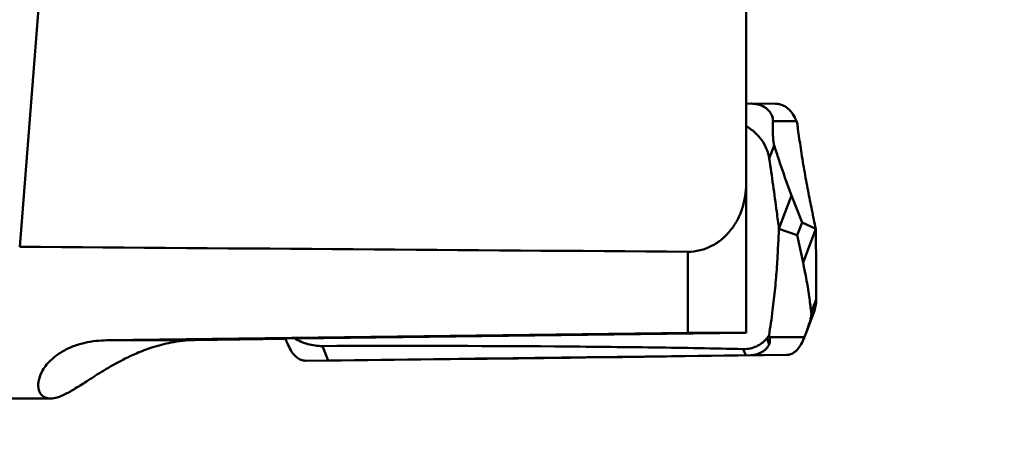
# Model space of a CAD drawing. Units: millimetres. Extents: x -49 to 90, y -19 to 95.
# Drawn here: x 26 to 43, y -19 to -12 of the extents above; entities that cross this region are included whole.
import ezdxf

# ---------------------------------------------------------------- set-up
doc = ezdxf.new("R2010")
doc.units = ezdxf.units.MM
doc.layers.add('1', color=4, linetype='Continuous', lineweight=50)
doc.layers.add('2', color=7, linetype='Continuous', lineweight=25)
doc.styles.add('simplex', font='txt.shx', dxfattribs={"height": 3.5})
doc.dimstyles.new('\\M+18352\\M+18373\\M+1815B - ISO-25', dxfattribs={"dimscale": 0, "dimtxt": 3.5, "dimasz": 3.5, "dimexe": 1.5, "dimexo": 0, "dimgap": 2.3, "dimtad": 1, "dimdsep": 46, "dimtxsty": 'simplex', "dimcen": 0.09, "dimclrd": 256, "dimclre": 256, "dimclrt": 256, "dimadec": 0, "dimazin": 0, "dimtfac": 1, "dimtofl": 0, "dimtmove": 0, "dimatfit": 3, "dimfxl": 1, "dimtolj": 1, "dimlwd": -1, "dimlwe": -1, "dimarcsym": 0})

# ---------------------------------------------------------------- blocks, each defined once
blk = doc.blocks.new('*D9')
at = {"layer": '2'}
for p, q in [((39.2, 19.05), (67.474, 19.05)), ((65.974, 15.55), (65.974, -19.05))]:
    blk.add_line(p, q, dxfattribs=at)
blk.add_solid([(65.391, 15.55), (66.557, 15.55), (65.974, 19.05)], dxfattribs=at)
at = {"layer": 'Defpoints', "color": 0}
for p in [(39.2, 19.05), (39.2, -19.05), (65.974, -19.05)]:
    blk.add_point(p, dxfattribs=at)
at = {"layer": '2', "insert": (61.924, -1.75), "char_height": 3.5, "attachment_point": 5, "rotation": 90, "style": 'simplex'}
blk.add_mtext('\\A1;%%C38.1 [%%C1.500"]', dxfattribs=at)
blk = doc.blocks.new('_None')

msp = doc.modelspace()

# ---------------------------------------------------------------- linework, layer by layer
at = {"layer": '1'}
for p, q in [((38.8, -13.20650462), (38.8, -8.03469643)), ((26.732437, -11.02986832), (26.3685693, -15.65409211)), ((38.8, -17.12438463), (38.8, -13.20650462)), ((38.80105129, -13.20650462), (38.88688059, -13.20559991)), ((38.88688059, -13.20559991), (38.89334063, -13.20557668)), ((38.89333132, -13.20557665), (39.30284793, -13.20685655)), ((39.2603721, -13.50257167), (39.66027285, -13.50382152)), ((39.66027285, -13.50382152), (39.67371089, -13.53471221)), ((39.19626241, -14.14269084), (39.28067553, -13.92047407)), ((39.36263477, -15.34924401), (39.5795288, -14.7782724)), ((39.75654957, -15.24002855), (39.5795288, -14.7782724)), ((39.75654957, -15.24002855), (39.67394535, -15.45748341)), ((39.75654957, -15.24002855), (39.99106804, -15.34924401)), ((39.67394535, -15.45748341), (39.36263477, -15.34924401)), ((39.67394535, -15.45748341), (39.77417401, -15.92021562)), ((39.99106805, -15.34924402), (39.77417401, -15.92021562)), ((37.8, -17.12807823), (37.8, -15.7392606)), ((40, -16.55779833), (39.91558688, -16.78001511)), ((39.82586533, -17.12684997), (39.95923962, -16.77574335)), ((37.8, -17.12807823), (27.86232275, -17.25347631)), ((38.8, -17.12438463), (31.56573411, -17.21516919)), ((37.8, -17.12807823), (38.8, -17.12104937)), ((39.20086876, -17.20092722), (39.19178148, -17.16998123)), ((29.36385713, -17.25033047), (27.86232275, -17.25347631)), ((30.7133634, -17.22580685), (29.36177111, -17.24483008)), ((29.36385721, -17.25033047), (29.36182311, -17.25035696)), ((29.36385713, -17.25033047), (30.91980524, -17.23084381)), ((29.3713636, -17.24495247), (30.91854351, -17.22757224)), ((30.91673384, -17.22326877), (30.7133634, -17.22580685)), ((30.91671974, -17.22323396), (30.91854542, -17.22774169)), ((31.56573411, -17.21516919), (30.91673384, -17.22326877)), ((31.54823924, -17.35193896), (31.64765471, -17.59740222)), ((39.1968992, -17.31730308), (39.15642838, -17.21737798)), ((39.20086876, -17.20092722), (39.79743312, -17.19967737)), ((38.88082301, -17.5065409), (31.64765471, -17.59740222)), ((31.87528429, -17.60157106), (39.10845259, -17.51070974)), ((38.79368032, -17.50759971), (38.75129785, -17.40295465)), ((38.88082301, -17.5065409), (39.49371345, -17.50525684)), ((39.10845259, -17.51070974), (39.49371345, -17.50525684)), ((31.25968623, -17.60288034), (31.25397913, -17.60280646)), ((31.26239385, -17.60285512), (31.2596787, -17.60288032)), ((31.64765471, -17.59740222), (31.26239385, -17.60285512)), ((31.26239389, -17.60287463), (31.87124587, -17.60159903)), ((31.87124069, -17.60159905), (31.87528429, -17.60157106)), ((31.87124583, -17.60157952), (31.87528429, -17.60157106)), ((34.16398986, -17.56712334), (33.31998188, -17.57992933)), ((33.31998188, -17.57992933), (34.16194618, -17.57153847)), ((34.07766054, -17.5704103), (34.07184361, -17.56837557)), ((34.17517984, -17.56852521), (34.077663, -17.57041027)), ((34.077663, -17.57041027), (34.16402789, -17.56993409)), ((34.16194618, -17.57153847), (34.36599274, -17.56914719)), ((34.89295617, -17.55751197), (34.16398986, -17.56712334)), ((34.16402789, -17.56993409), (34.66608475, -17.56444384)), ((34.53258642, -17.56337968), (34.17517984, -17.56852521)), ((34.53259856, -17.56426838), (34.36596262, -17.56660651)), ((34.36599274, -17.56914719), (34.66609847, -17.56555779)), ((35.22817937, -17.55423386), (34.53258642, -17.56337968)), ((35.18201913, -17.55528528), (34.53259856, -17.56426838)), ((34.66609847, -17.56555779), (34.88017564, -17.56295396)), ((35.78706629, -17.55014474), (34.7012705, -17.56356772)), ((34.88017564, -17.56295396), (34.8965435, -17.56275313)), ((35.24263606, -17.55304469), (34.89295617, -17.55751197)), ((34.89297692, -17.55912107), (34.89407448, -17.55913416)), ((34.8965435, -17.56275313), (35.79555965, -17.55146981)), ((34.96059541, -17.56036109), (34.96056677, -17.5580827)), ((36.09002929, -17.54424528), (35.18201913, -17.55528528)), ((36.07348037, -17.54386134), (35.22817937, -17.55423386)), ((35.79816254, -17.54611218), (35.24263606, -17.55304469)), ((35.52792119, -17.55334761), (35.5278944, -17.55121726)), ((35.78706629, -17.55014474), (36.02675063, -17.54641588)), ((35.79555965, -17.55146981), (35.86315113, -17.55059999)), ((36.09000883, -17.54255417), (35.79816254, -17.54611218)), ((35.85955669, -17.54690602), (35.85958238, -17.54894991)), ((35.85960786, -17.54894959), (35.86203282, -17.5489778)), ((35.86315113, -17.55059999), (36.03785897, -17.54833679)), ((36.05198853, -17.54607629), (36.02675063, -17.54641588)), ((36.03785897, -17.54833679), (36.67847033, -17.5398154)), ((36.59207941, -17.53817787), (36.07348037, -17.54386134)), ((36.67841747, -17.5356009), (36.09000883, -17.54255417)), ((36.39014468, -17.54150545), (36.09839729, -17.54474163)), ((36.39015763, -17.54241101), (36.58092746, -17.53958675)), ((36.58092746, -17.53958675), (36.67844173, -17.5377142)), ((36.67844173, -17.5377142), (36.59207941, -17.53817787)), ((37.43612541, -17.52818263), (36.67841747, -17.5356009)), ((36.67844692, -17.53771413), (36.68420927, -17.53553441)), ((36.67847033, -17.5398154), (37.43612541, -17.52818263)), ((20.75317949, -18.25), (26.89326678, -18.25))]:
    msp.add_line(p, q, dxfattribs=at)
for centre, major_axis, ratio, start_param, end_param in [((39.51435344, -13.5575193), (-0.15473544, 0.3445825), 0.4108079261, -1.5993647172, -1.2491027403), ((770.96328497, 0), (1451.68065479, -0.02411812), 0.0125716245, -2.1093779344, -2.1002296049), ((29.42068459, -6.38811753), (-0.73747069, 13.33891404), 0.0811433174, -2.5242932207, -2.5237798273), ((38.55982504, -17.15723215), (0.64574097, -0.13112541), 0.501900663, -0.0911153359, 0.259146641)]:
    msp.add_ellipse(centre, major_axis=major_axis, ratio=ratio, start_param=start_param, end_param=end_param, dxfattribs=at)
for points, knots in [([(38.8933313, -13.20557657), (38.92848682, -13.20568578), (39.00518134, -13.21436183), (39.1016128, -13.2524352), (39.18038152, -13.31132812), (39.23216893, -13.37631919), (39.25763452, -13.44517232), (39.26087082, -13.48664434), (39.2603721, -13.50257167)], [0, 0, 0, 0, 0.2019276752, 0.4392781532, 0.5854447168, 0.7631592757, 0.9084715578, 1, 1, 1, 1]), ([(39.59972569, -13.3882657), (39.58263892, -13.36089826), (39.54282528, -13.30854572), (39.467756, -13.24910113), (39.3850717, -13.21445858), (39.32917586, -13.20693961), (39.302848, -13.20685663)], [0, 0, 0, 0, 0.2669065853, 0.5392922249, 0.7821963233, 1, 1, 1, 1]), ([(39.19626241, -14.14269084), (39.1881281, -14.08760239), (39.15664466, -13.97721526), (39.07060115, -13.82555397), (38.95041072, -13.6921957), (38.85250846, -13.62028542), (38.80009031, -13.58911569)], [0, 0, 0, 0, 0.2380398119, 0.4847400423, 0.7393060483, 1, 1, 1, 1]), ([(39.2603721, -13.50257167), (39.25953331, -13.52935941), (39.25815062, -13.58545373), (39.25767869, -13.65786302), (39.25863177, -13.72186946), (39.26074828, -13.77987938), (39.26488554, -13.83668301), (39.27167685, -13.88529909), (39.27748218, -13.91041951), (39.28067553, -13.92047407)], [0, 0, 0, 0, 0.191613811, 0.4011556337, 0.5176561585, 0.6492517279, 0.8161599822, 0.9245760071, 1, 1, 1, 1]), ([(39.67371089, -13.53471221), (39.6782667, -13.57006508), (39.69738349, -13.71385036), (39.71807322, -13.8574256), (39.73452969, -13.9655855)], [0, 0, 0, 0, 0.2457445192, 1, 1, 1, 1]), ([(39.28067553, -13.92047407), (39.30591647, -13.99994754), (39.39956346, -14.2879173), (39.50098204, -14.5733843), (39.5795288, -14.7782724)], [0, 0, 0, 0, 0.2753689506, 1, 1, 1, 1]), ([(39.7345059, -13.9655891), (39.75349097, -14.09036876), (39.79286542, -14.3342286), (39.85639505, -14.68735905), (39.92509685, -15.02334536), (39.96909467, -15.2410784), (39.99104462, -15.349248)], [0, 0, 0, 0, 0.2690352999, 0.5265046048, 0.7647316449, 1, 1, 1, 1]), ([(39.36263477, -15.34924399), (39.35017926, -15.25203305), (39.29764759, -14.84945213), (39.24125181, -14.44737488), (39.19626241, -14.14269084)], [0, 0, 0, 0, 0.2413971855, 1, 1, 1, 1]), ([(38.8, -14.57685744), (38.8, -14.64778963), (38.78918681, -14.7898961), (38.73994775, -14.99778803), (38.65717914, -15.19490081), (38.54082685, -15.37440099), (38.39199821, -15.52830412), (38.21389982, -15.64756738), (38.01322124, -15.72314865), (37.87082267, -15.73978277), (37.8, -15.7392606)], [0, 0, 0, 0, 0.1250842328, 0.2501558107, 0.3752101412, 0.5002390388, 0.6252335877, 0.7501885538, 0.875105502, 1, 1, 1, 1]), ([(39.25403512, -16.73754028), (39.26997195, -16.61270732), (39.29118921, -16.4270552), (39.31383572, -16.18256071), (39.32520636, -16.03502824), (39.33259362, -15.9208153), (39.33853254, -15.8108522), (39.34847269, -15.62059314), (39.35700621, -15.45776706), (39.3626115, -15.34924062)], [0, 0, 0, 0, 0.271028416, 0.4023642649, 0.5287954979, 0.5896888365, 0.6488490239, 0.7659605893, 1, 1, 1, 1]), ([(39.99106804, -15.34924404), (39.9927628, -15.44656465), (39.99880242, -15.84938603), (40.00080504, -16.25226862), (40, -16.55779833)], [0, 0, 0, 0, 0.2416072213, 1, 1, 1, 1]), ([(39.91558688, -16.78001511), (39.90614722, -16.70041236), (39.86873101, -16.41231893), (39.81870406, -16.1258004), (39.77417401, -15.92021562)], [0, 0, 0, 0, 0.2759277261, 1, 1, 1, 1]), ([(40, -16.55779833), (39.99990269, -16.5947289), (39.99283995, -16.66907401), (39.9724779, -16.74089369), (39.95923962, -16.77574334)], [0, 0, 0, 0, 0.4976508678, 1, 1, 1, 1]), ([(39.19178148, -17.16998123), (39.20335466, -17.09866319), (39.2251487, -16.95465614), (39.24476481, -16.81033945), (39.25405826, -16.73754328)], [0, 0, 0, 0, 0.4960998076, 1, 1, 1, 1]), ([(39.82586533, -17.12684999), (39.83428547, -17.10468391), (39.85149915, -17.05810034), (39.87221585, -16.99739846), (39.88892963, -16.94303633), (39.90255089, -16.89306665), (39.91274001, -16.84536935), (39.91685599, -16.80598681), (39.91644554, -16.78725601), (39.91558688, -16.78001511)], [0, 0, 0, 0, 0.1974193709, 0.4134547254, 0.533925813, 0.6708721976, 0.8446585576, 0.9392905226, 1, 1, 1, 1]), ([(39.15642838, -17.21737798), (39.15939466, -17.21347373), (39.17128025, -17.19775058), (39.18302513, -17.18192127), (39.19178148, -17.16998123)], [0, 0, 0, 0, 0.2487711685, 1, 1, 1, 1]), ([(39.79743312, -17.19967737), (39.79980475, -17.19375009), (39.8094401, -17.16953638), (39.81887813, -17.14524386), (39.82586533, -17.12684999)], [0, 0, 0, 0, 0.2449745851, 1, 1, 1, 1]), ([(26.89326359, -18.24999983), (26.87704864, -18.24999987), (26.84565494, -18.24736969), (26.80144153, -18.23382289), (26.76292304, -18.21068922), (26.73097809, -18.17803002), (26.70650871, -18.13610046), (26.69050432, -18.08509985), (26.68426232, -18.02508634), (26.69202306, -17.92524646), (26.74756671, -17.77089134), (26.8683981, -17.6153003), (27.02998835, -17.48254296), (27.22689396, -17.37207665), (27.51011462, -17.27926779), (27.73517798, -17.25508087), (27.86232281, -17.2534763)], [0, 0, 0, 0, 0.0258893496, 0.049934813, 0.0732059943, 0.0968727468, 0.1221087872, 0.1500076105, 0.1815870973, 0.2178671107, 0.3091322142, 0.4386509407, 0.5272218708, 0.6418730994, 0.7969800316, 1, 1, 1, 1]), ([(29.36182311, -17.25035696), (29.22680487, -17.25218185), (28.97871174, -17.27991455), (28.64705069, -17.3675234), (28.37742348, -17.46972935), (28.09894441, -17.60008315), (27.82275986, -17.75689636), (27.55388095, -17.92944026), (27.36767445, -18.05036087), (27.23989034, -18.12646215), (27.15798541, -18.17072867), (27.0831748, -18.20551954), (26.99736204, -18.23707565), (26.93329351, -18.24999972), (26.89326359, -18.24999983)], [0, 0, 0, 0, 0.1500813865, 0.2756707297, 0.3804771776, 0.4701394942, 0.6172023179, 0.7330300705, 0.8252371087, 0.8639422128, 0.8982978381, 0.9286927566, 0.9555082489, 1, 1, 1, 1]), ([(30.95109912, -17.30588335), (30.94838802, -17.2995373), (30.9373547, -17.27356646), (30.92654747, -17.24749919), (30.91854542, -17.22774169)], [0, 0, 0, 0, 0.244562172, 1, 1, 1, 1]), ([(31.25397913, -17.60280646), (31.23085794, -17.60216039), (31.17660397, -17.5906285), (31.08473963, -17.53422039), (31.00726546, -17.43149353), (30.96802427, -17.34550123), (30.95109912, -17.30588335)], [0, 0, 0, 0, 0.1553795169, 0.3649232395, 0.7105940386, 1, 1, 1, 1]), ([(31.07461428, -17.22139409), (31.14412976, -17.26420612), (31.29836491, -17.33035443), (31.46454591, -17.35222359), (31.54823924, -17.35193896)], [0, 0, 0, 0, 0.4937923445, 1, 1, 1, 1]), ([(31.54823924, -17.35193896), (32.87497139, -17.34742698), (34.77065067, -17.34948615), (37.17166573, -17.37397356), (38.24591286, -17.39218248), (38.75129785, -17.40295465)], [0, 0, 0, 0, 0.552548388, 0.7894741039, 1, 1, 1, 1]), ([(38.7512975, -17.40295464), (38.79019787, -17.40378379), (38.86808758, -17.39698145), (38.97909945, -17.36148809), (39.06194787, -17.31170799), (39.11963225, -17.26148797), (39.14483676, -17.232635), (39.15642838, -17.21737798)], [0, 0, 0, 0, 0.2530311116, 0.503653139, 0.7518456574, 0.8753940912, 1, 1, 1, 1]), ([(39.1968992, -17.31730308), (39.17277211, -17.37763754), (39.07280193, -17.47550329), (38.94374943, -17.5058013), (38.88082301, -17.5065409)], [0, 0, 0, 0, 0.5080093526, 1, 1, 1, 1]), ([(39.49371345, -17.50525684), (39.51700369, -17.50487194), (39.57171124, -17.4936246), (39.66423755, -17.43662982), (39.74239525, -17.33079232), (39.78066412, -17.24158708), (39.79743312, -17.19967737)], [0, 0, 0, 0, 0.1535575058, 0.3602153867, 0.7024226765, 1, 1, 1, 1])]:
    msp.add_open_spline(points, degree=3, knots=knots, dxfattribs=at)

# ---------------------------------------------------------------- dimensions: what is measured, and where the dimension line sits
at = {"layer": '2'}
dim = msp.add_linear_dim(base=(65.9740113257, -19.0499999988), p1=(39.200003475, 19.0499999988), p2=(39.200003475, -19.0499999988), angle=90, text='%%C<>', dimstyle='\\M+18352\\M+18373\\M+1815B - ISO-25', override={"dimscale": 1, "dimdec": 8, "dimblk2": 'None', "dimsah": 1, "dimse2": 1}, dxfattribs=at)
dim.commit()
dim.dimension.update_dxf_attribs({"geometry": '*D9', "text_midpoint": (65.9740113257, -1.75), "dimtype": 160})

doc.saveas('drawing.dxf')
